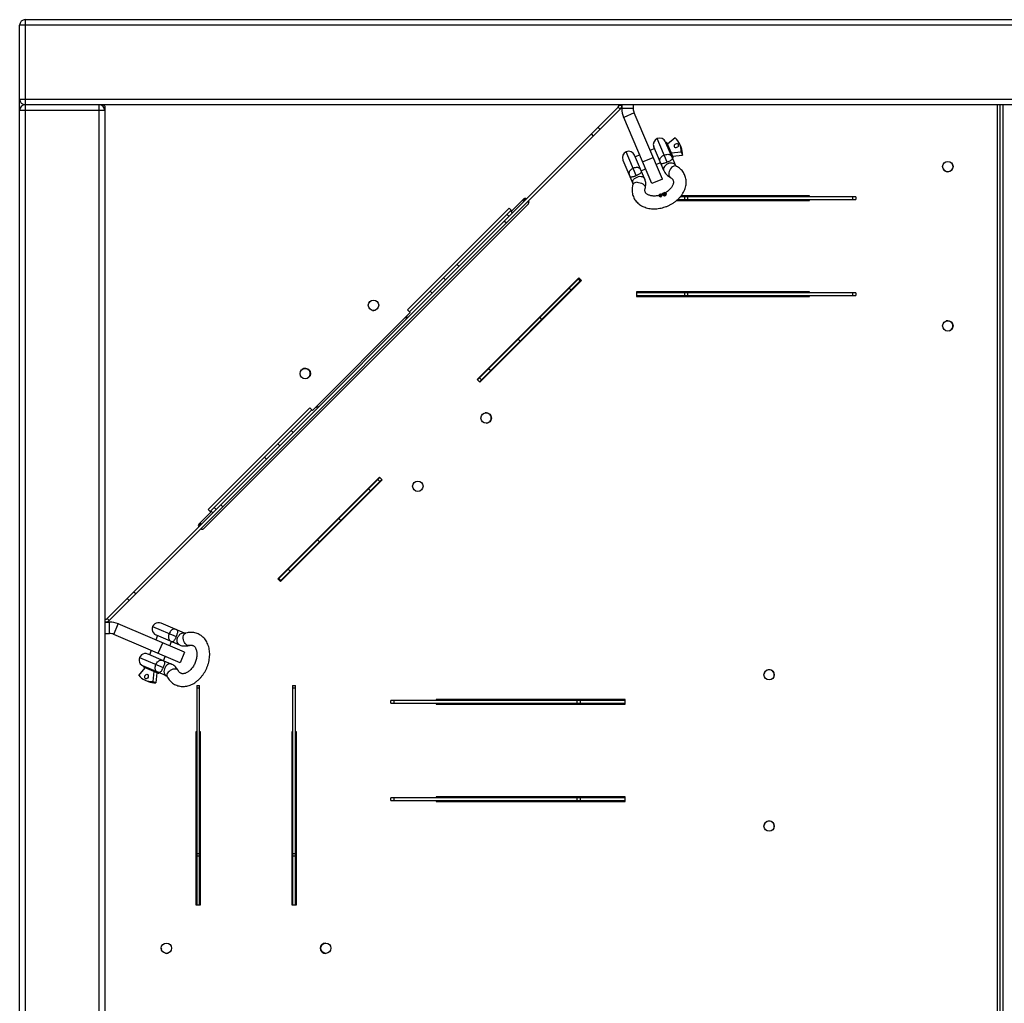
# Model space of a CAD drawing. Units: millimetres. Extents: x 1381 to 7494, y 508 to 4738.
# Drawn here: x 1381 to 2422, y 3463 to 4503 of the extents above; entities that cross this region are included whole.
import ezdxf

# ---------------------------------------------------------------- set-up
doc = ezdxf.new("R2010")
doc.units = ezdxf.units.MM

# ---------------------------------------------------------------- blocks, each defined once
blk = doc.blocks.new('A$C18703')
at = {"color": 7, "linetype": 'Continuous', "lineweight": 25}
for p, q in [((-0.1, 6.1), (-0.1, 2074.1)), ((2079.9, 2074.1), (-0.1, 2074.1)), ((5.9, 2080.1), (5.9, 0.1)), ((5.9, 2080.1), (2073.9, 2080.1)), ((-0.1, 1996.1), (2079.9, 1996.1)), ((2073.9, 1990.1), (5.9, 1990.1)), ((83.9, 90.1), (83.9, 1990.1)), ((88.5, 1990.1), (89.9, 1988.7)), ((633.9, 1990.1), (633.9, 1989.6)), ((633.9, 1989.6), (636.9, 1989.6)), ((636.9, 1990.1), (636.9, 1986.1)), ((648.9, 1990.1), (648.9, 1986.1)), ((1033.9, 1990.1), (1033.9, 90.1)), ((1036.9, 1990.1), (1036.9, 90.1)), ((1039.9, 1990.1), (1039.9, 90.1)), ((89.9, 1984.1), (-0.1, 1984.1)), ((89.9, 1988.7), (89.9, 91.5)), ((92.6, 1447), (633, 1987.4)), ((94.7, 1444.8), (635.2, 1985.3)), ((635.2, 1985.3), (633, 1987.4)), ((648.9, 1986.1), (636.9, 1986.1)), ((649.9, 1981.4), (638.9, 1976.7)), ((679.8, 1911.4), (649.9, 1981.4)), ((668.7, 1906.7), (638.9, 1976.7)), ((606.9, 1957), (604.8, 1959.2)), ((611.8, 1966.2), (614, 1964.1)), ((684.9, 1929.3), (674.2, 1954.4)), ((683.1, 1950.8), (693.7, 1925.9)), ((683.5, 1950), (683.4, 1950)), ((690.6, 1933.5), (683.5, 1950)), ((691.1, 1934.6), (684.7, 1949.5)), ((693.2, 1955.1), (685.2, 1948.3)), ((699.6, 1945.2), (698.2, 1948.4)), ((652.2, 1915.4), (641.6, 1940.4)), ((671.4, 1943.7), (666.8, 1941.8)), ((681.3, 1920.6), (670.7, 1945.5)), ((689.1, 1939.2), (699.6, 1940.2)), ((699.6, 1940.2), (701, 1936.9)), ((638, 1931.5), (648.6, 1906.7)), ((661, 1912), (650.4, 1936.9)), ((655.8, 1937.1), (651.2, 1935.1)), ((658.9, 1929.7), (670, 1934.4)), ((673.1, 1927.1), (677.7, 1929)), ((690.5, 1935.9), (701, 1936.9)), ((657.5, 1920.4), (662, 1922.4)), ((679.8, 1911.4), (668.7, 1906.7)), ((679.7, 1896.2), (682.9, 1897.8)), ((679.9, 1895.8), (679.7, 1896.2)), ((679.7, 1896.2), (680, 1895.5)), ((680.3, 1896), (679.9, 1895.8)), ((679.9, 1895.8), (680.2, 1895.2)), ((680.3, 1896), (680.5, 1895.4)), ((682.3, 1897.3), (680.7, 1896.5)), ((680.7, 1896.5), (680.9, 1895.8)), ((681.6, 1896.1), (681.9, 1895.5)), ((682.1, 1897), (682.4, 1896.4)), ((682.4, 1896.1), (682.6, 1895.4)), ((682.9, 1897.8), (682.9, 1897.8)), ((682.9, 1897.8), (683.2, 1897.1)), ((683, 1896), (683.2, 1895.6)), ((683.2, 1896.1), (683.3, 1895.8)), ((683.6, 1895.8), (683.9, 1895.1)), ((683.9, 1895.8), (683.7, 1896.4)), ((538.2, 1885.5), (194.5, 1541.8)), ((520.5, 1877.8), (533.3, 1890.5)), ((532, 1889.2), (533.4, 1887.8)), ((535.9, 1890.3), (533, 1890.3)), ((537.1, 1887.3), (538.8, 1887.3)), ((676.4, 1894.8), (676.1, 1894.7)), ((676.1, 1894.7), (676.4, 1894)), ((676.3, 1894), (677.5, 1894.3)), ((676.4, 1893.7), (676.3, 1894)), ((676.4, 1894.8), (676.7, 1894.1)), ((676.4, 1894), (676.7, 1894.1)), ((677.5, 1894.1), (676.4, 1893.7)), ((676.4, 1893.7), (676.6, 1893.1)), ((676.6, 1893.1), (677.8, 1893.4)), ((677, 1895.2), (677.3, 1894.5)), ((677.5, 1894.3), (677.4, 1895.2)), ((677.4, 1895.2), (677.4, 1895.2)), ((677.7, 1893.1), (677.5, 1894.1)), ((678, 1893.2), (677.7, 1893.1)), ((677.7, 1893.1), (678, 1892.5)), ((678, 1893.2), (678.3, 1892.6)), ((678, 1892.5), (678.3, 1892.6)), ((678.4, 1895.5), (678.4, 1894.6)), ((678.4, 1895.5), (678.7, 1894.9)), ((678.4, 1894.6), (679.1, 1894.8)), ((679.7, 1895.4), (678.6, 1895)), ((679.1, 1894.8), (679.1, 1894.6)), ((679.1, 1894.8), (679.3, 1894.2)), ((679.1, 1894.6), (679.4, 1894)), ((679.4, 1894), (679.3, 1894.2)), ((680, 1895.5), (680.2, 1895.2)), ((680.2, 1895.2), (680.5, 1895.4)), ((680.6, 1895), (680.9, 1894.3)), ((682.6, 1895.5), (682.6, 1895.4)), ((682.6, 1895.4), (682.8, 1895.3)), ((682.6, 1894.8), (682.9, 1894.2)), ((694.6, 1888.8), (835.4, 1888.8)), ((695.8, 1889.8), (884.4, 1889.8)), ((884.4, 1892.8), (698.7, 1892.8)), ((835.4, 1893.8), (699.5, 1893.8)), ((703.4, 1889.8), (703.4, 1892.8)), ((706.4, 1892.8), (706.4, 1889.8)), ((835.4, 1892.8), (835.4, 1893.8)), ((835.4, 1888.8), (835.4, 1889.8)), ((881.4, 1889.8), (881.4, 1892.8)), ((884.4, 1892.8), (884.4, 1889.8)), ((517.7, 1880.6), (410.2, 1773.1)), ((519.8, 1878.5), (412.4, 1771)), ((520.5, 1877.8), (517.7, 1880.6)), ((519.1, 1877.8), (521.2, 1875.6)), ((512.8, 1867.2), (515, 1865.1)), ((517.7, 1872.1), (515.6, 1874.2)), ((462.6, 1821.2), (464.7, 1819.1)), ((450.5, 1804.9), (448.4, 1807.1)), ((591.3, 1807.1), (483.8, 1699.6)), ((484.1, 1699.2), (591.6, 1806.7)), ((486.2, 1697.1), (593.7, 1804.6)), ((486.6, 1696.8), (594.1, 1804.2)), ((593, 1803.9), (590.9, 1806)), ((594.1, 1804.2), (591.3, 1807.1)), ((436.4, 1790.8), (434.3, 1792.9)), ((583.2, 1794.1), (581.1, 1796.2)), ((835.4, 1792.3), (652.4, 1792.3)), ((652.4, 1792.3), (652.4, 1787.3)), ((835.4, 1791.3), (835.4, 1792.3)), ((370.3, 1782), (369.7, 1781.2)), ((370.4, 1782.1), (370.3, 1782)), ((579.6, 1790.4), (579.9, 1790.1)), ((884.4, 1791.3), (652.4, 1791.3)), ((652.4, 1788.3), (884.4, 1788.3)), ((652.4, 1787.3), (835.4, 1787.3)), ((703.4, 1788.3), (703.4, 1791.3)), ((706.4, 1791.3), (706.4, 1788.3)), ((835.4, 1787.3), (835.4, 1788.3)), ((881.4, 1788.3), (881.4, 1791.3)), ((884.4, 1791.3), (884.4, 1788.3)), ((410.2, 1773.1), (413.1, 1770.3)), ((309.7, 1666.9), (413.1, 1770.3)), ((408.1, 1765.3), (409.5, 1763.9)), ((409.2, 1766.4), (410.6, 1765)), ((550, 1765.1), (552.1, 1762.9)), ((529.3, 1740.2), (527.2, 1742.3)), ((496, 1711.1), (498.2, 1709)), ((483.8, 1699.6), (486.6, 1696.8)), ((488.4, 1699.2), (486.2, 1701.3)), ((306.9, 1669.8), (199.4, 1562.3)), ((309, 1667.7), (201.5, 1560.2)), ((309.7, 1666.9), (306.9, 1669.8)), ((313.6, 1670.8), (315, 1669.4)), ((316.1, 1670.5), (314.7, 1671.9)), ((287.1, 1645.7), (289.2, 1643.6)), ((272.9, 1631.6), (275.1, 1629.5)), ((260.9, 1615.3), (258.8, 1617.5)), ((380.4, 1596.2), (272.9, 1488.8)), ((273.3, 1488.4), (380.8, 1595.9)), ((275.4, 1486.3), (382.9, 1593.8)), ((380.8, 1591.6), (378.7, 1593.8)), ((383.3, 1593.4), (380.4, 1596.2)), ((275.8, 1485.9), (383.3, 1593.4)), ((371, 1581.8), (368.9, 1584)), ((199.4, 1562.3), (202.2, 1559.5)), ((205.8, 1564.4), (207.9, 1562.3)), ((212.8, 1567.2), (214.9, 1565.1)), ((189.5, 1546.7), (202.2, 1559.5)), ((204.4, 1558.8), (202.2, 1560.9)), ((337.7, 1552.8), (339.8, 1550.7)), ((189.7, 1544.1), (189.7, 1547)), ((190.8, 1548), (192.2, 1546.6)), ((192.7, 1541.2), (192.7, 1542.9)), ((317.1, 1527.9), (314.9, 1530)), ((289.6, 1500.4), (289.9, 1500.1)), ((283.8, 1498.9), (285.9, 1496.8)), ((272.9, 1488.8), (275.8, 1485.9)), ((276.1, 1487), (274, 1489.1)), ((120.8, 1475.2), (123, 1473.1)), ((115.9, 1466.1), (113.8, 1468.2)), ((90.4, 1446.1), (89.9, 1446.1)), ((89.9, 1443.1), (94.9, 1443.1)), ((90.4, 1443.1), (90.4, 1446.1)), ((92.6, 1447), (94.7, 1444.8)), ((94.9, 1431.1), (94.9, 1443.1)), ((99.6, 1430.1), (104.3, 1441.2)), ((174.3, 1411.3), (104.3, 1441.2)), ((140.6, 1438.4), (165.6, 1427.8)), ((174.3, 1431.4), (149.5, 1442)), ((89.9, 1431.1), (94.9, 1431.1)), ((169.6, 1400.2), (99.6, 1430.1)), ((145.9, 1428.8), (143.9, 1424.2)), ((144.2, 1429.6), (169, 1419)), ((146.6, 1410.1), (151.3, 1421.1)), ((158.7, 1418), (160.6, 1422.6)), ((135.5, 1409.4), (160.4, 1398.7)), ((139.2, 1413.2), (137.3, 1408.6)), ((152, 1402.3), (153.9, 1406.9)), ((174.3, 1411.3), (169.6, 1400.2)), ((126.7, 1405.8), (151.7, 1395.1)), ((155.1, 1386.3), (130.2, 1396.9)), ((131, 1396.6), (131, 1396.5)), ((131, 1396.5), (147.6, 1389.4)), ((125.9, 1386.8), (132.7, 1394.8)), ((131.5, 1395.3), (146.4, 1389)), ((141.9, 1390.9), (140.9, 1380.4)), ((145.1, 1389.5), (144.1, 1379)), ((147.6, 1389.4), (147.6, 1389.5)), ((132.6, 1381.8), (135.8, 1380.4)), ((144.1, 1379), (140.9, 1380.4)), ((187.2, 1376.2), (190.2, 1376.2)), ((187.2, 1376.2), (187.2, 1144.2)), ((190.2, 1144.2), (190.2, 1376.2)), ((288.7, 1376.2), (291.7, 1376.2)), ((288.7, 1376.2), (288.7, 1144.2)), ((291.7, 1144.2), (291.7, 1376.2)), ((190.2, 1373.2), (187.2, 1373.2)), ((291.7, 1373.2), (288.7, 1373.2)), ((392.7, 1357.3), (392.7, 1360.3)), ((640.4, 1360.3), (392.7, 1360.3)), ((392.7, 1357.3), (640.4, 1357.3)), ((395.7, 1360.3), (395.7, 1357.3)), ((640.4, 1361.3), (440.4, 1361.3)), ((440.4, 1361.3), (440.4, 1360.3)), ((440.4, 1357.3), (440.4, 1356.3)), ((440.4, 1356.3), (640.4, 1356.3)), ((589.7, 1357.3), (589.7, 1360.3)), ((592.7, 1360.3), (592.7, 1357.3)), ((640.4, 1356.3), (640.4, 1361.3)), ((187.2, 1327.2), (186.2, 1327.2)), ((186.2, 1327.2), (186.2, 1144.2)), ((191.2, 1327.2), (190.2, 1327.2)), ((191.2, 1144.2), (191.2, 1327.2)), ((288.7, 1327.2), (287.7, 1327.2)), ((287.7, 1327.2), (287.7, 1144.2)), ((292.7, 1327.2), (291.7, 1327.2)), ((292.7, 1144.2), (292.7, 1327.2)), ((640.4, 1257.3), (392.7, 1257.3)), ((392.7, 1254.3), (392.7, 1257.3)), ((392.7, 1254.3), (640.4, 1254.3)), ((395.7, 1257.3), (395.7, 1254.3)), ((640.4, 1258.3), (440.4, 1258.3)), ((440.4, 1258.3), (440.4, 1257.3)), ((440.4, 1254.3), (440.4, 1253.3)), ((440.4, 1253.3), (640.4, 1253.3)), ((589.7, 1254.3), (589.7, 1257.3)), ((592.7, 1257.3), (592.7, 1254.3)), ((640.4, 1253.3), (640.4, 1258.3)), ((187.2, 1198.6), (190.2, 1198.6)), ((288.7, 1198.6), (291.7, 1198.6)), ((190.2, 1195.6), (187.2, 1195.6)), ((291.7, 1195.6), (288.7, 1195.6)), ((186.2, 1144.2), (191.2, 1144.2)), ((287.7, 1144.2), (292.7, 1144.2)), ((149.7, 1098.3), (149.8, 1097.3))]:
    blk.add_line(p, q, dxfattribs=at)
at = {"color": 7, "linetype": 'Continuous', "lineweight": 25, "flags": 128}
for points in [[(692.2, 1945.9), (692.7, 1945.3), (693.4, 1945), (694.3, 1945), (695.2, 1945.2), (696.1, 1945.7), (696.7, 1946.4), (696.9, 1947.1), (696.8, 1947.8), (696.4, 1948.4), (695.7, 1948.7), (694.8, 1948.7), (693.8, 1948.5), (693, 1948), (692.4, 1947.3), (692.1, 1946.6), (692.2, 1945.9)], [(685.6, 1927.7), (684.2, 1926.9), (683, 1926), (682.1, 1924.9), (681.4, 1923.8), (681, 1922.6), (681, 1921.4), (681.3, 1920.6)], [(693.7, 1925.9), (693.3, 1926.7), (692.4, 1927.5), (691.3, 1928), (690, 1928.4), (688.6, 1928.4), (687.1, 1928.2), (685.6, 1927.7)], [(689.5, 1923.6), (688.5, 1922.5), (687.7, 1921.1), (687.1, 1919.7), (686.7, 1918.2), (686.5, 1916.8), (686.7, 1915.6), (687, 1914.5), (687.6, 1913.7), (688.2, 1913.2)], [(648.6, 1906.7), (648.4, 1907.5), (648.4, 1908.6), (648.7, 1909.8), (649.4, 1911), (650.4, 1912.1), (651.6, 1913), (653, 1913.7)], [(653, 1913.7), (654.4, 1914.2), (655.9, 1914.5), (657.4, 1914.4), (658.7, 1914.1), (659.8, 1913.5), (660.6, 1912.7), (661, 1912)], [(653.2, 1908.1), (654.7, 1908), (656.2, 1907.7), (657.7, 1907.2), (659, 1906.4), (660.1, 1905.6), (661, 1904.6), (661.5, 1903.6), (661.7, 1902.6), (661.6, 1901.9)], [(981.7, 1761.8), (980.3, 1761.6), (980.1, 1761.6)], [(169, 1419), (168.8, 1419.1), (167.9, 1419.8), (167.2, 1420.7), (166.7, 1422), (166.5, 1423.3), (166.6, 1424.8), (167, 1426.3), (167.6, 1427.8), (168.5, 1429.1), (169.5, 1430.2), (170.6, 1431), (171.8, 1431.5), (172.9, 1431.7), (174.1, 1431.5), (174.2, 1431.4)], [(179.1, 1418.4), (178.9, 1418.4), (177.9, 1418.4), (176.9, 1418.7), (175.9, 1419.4), (175, 1420.4), (174.2, 1421.6), (173.6, 1423), (173.1, 1424.5), (172.9, 1426.1), (173, 1427.5), (173.2, 1428.9), (173.7, 1430), (174.4, 1430.8), (175.2, 1431.3), (175.5, 1431.4)], [(160.4, 1398.7), (160.1, 1398.8), (159, 1399), (157.8, 1398.8), (156.6, 1398.3), (155.5, 1397.5), (154.5, 1396.4), (153.7, 1395.1), (153.1, 1393.7), (152.7, 1392.2), (152.6, 1390.7), (152.8, 1389.3), (153.2, 1388.1), (153.9, 1387.1), (154.8, 1386.4), (155, 1386.4)], [(135.1, 1387.8), (135.7, 1387.3), (136, 1386.6), (136, 1385.7), (135.8, 1384.8), (135.3, 1383.9), (134.6, 1383.4), (133.9, 1383.1), (133.2, 1383.2), (132.6, 1383.6), (132.3, 1384.3), (132.3, 1385.2), (132.5, 1386.2), (133, 1387), (133.7, 1387.6), (134.4, 1387.9), (135.1, 1387.8)], [(167.7, 1391.8), (167.7, 1392), (167, 1392.7), (166, 1393.2), (164.8, 1393.4), (163.5, 1393.4), (162, 1393.2), (160.6, 1392.6), (159.2, 1391.9), (158, 1391), (156.9, 1390), (156.1, 1388.9), (155.7, 1387.8), (155.5, 1386.7), (155.7, 1385.7), (155.8, 1385.5)]]:
    blk.add_lwpolyline(points, dxfattribs=at)
at = {"color": 7, "linetype": 'Continuous', "lineweight": 25}
for centre in [(981.7, 1924.7), (374.2, 1778.1), (981.7, 1756.3), (302, 1705.8), (493.4, 1658.9), (421.1, 1586.7), (792.7, 1387.4), (792.7, 1227.4), (155.2, 1098.3), (323.7, 1098.3)]:
    blk.add_circle(centre, 5.5, dxfattribs=at)
for centre, radius, start, end in [((5.9, 2074.1), 6, 90, 180), ((5.9, 1996.1), 6, 180, 270), ((5.9, 1984.1), 6, 90, 180), ((83.9, 1984.1), 6, 0, 90), ((630.9, 1989.6), 3, 315, 360), ((630.9, 1989.6), 6, 315, 360), ((660.9, 1986.1), 24, 180, 203.1275), ((660.9, 1986.1), 12, 180, 203.1275), ((676.9, 1948.1), 6.75, 23.1275, 203.1275), ((683.9, 1949.2), 0.9, 23.1275, 113.1275), ((682, 1941.5), 17.6, 355.6189, 50.6361), ((644.2, 1934.2), 6.75, 23.1275, 203.1275), ((683.1, 1938.2), 17.9, 355.7974, 22.8223), ((690.2, 1934.3), 0.9, 293.1275, 23.1275), ((981.7, 1924.8), 5.5, 205.3636, 24.3112), ((693.1, 1920.9), 4.55, 71.8545, 142.8177), ((652.7, 1903.6), 4.55, 83.4687, 154.1354), ((534.7, 1889.1), 2, 45, 135), ((536.8, 1887), 2, 315, 45), ((374.2, 1778.1), 5.5, 259.4772, 290.6049), ((981.7, 1756.3), 5.5, 287.0771, 90), ((301.9, 1705.8), 5.5, 306.0193, 125.8461), ((493.3, 1658.9), 5.5, 274.1147, 100.9029), ((190.9, 1545.3), 2, 135, 225), ((193, 1543.2), 2, 225, 315), ((90.4, 1449.1), 3, 270, 315), ((90.4, 1449.1), 6, 270, 315), ((94.9, 1419.1), 24, 66.8725, 90), ((146.8, 1435.8), 6.75, 66.8725, 246.8725), ((94.9, 1419.1), 12, 66.8725, 90), ((132.9, 1403.1), 6.75, 66.8725, 246.8725), ((131.8, 1396.1), 0.9, 156.8725, 246.8725), ((139.5, 1398), 17.6, 219.3639, 274.3811), ((146.7, 1389.8), 0.9, 246.8725, 336.8725), ((792.7, 1387.3), 5.5, 348.6644, 167.8428), ((142.8, 1396.9), 17.9, 247.1777, 274.2026), ((792.7, 1227.3), 5.5, 348.6016, 167.9201), ((323.7, 1098.3), 5.5, 92.9998, 272.7814), ((155.2, 1098.3), 5.5, 259.1507, 290.1931)]:
    blk.add_arc(centre, radius, start, end, dxfattribs=at)
for points, knots in [([(681.7, 1936.9), (682.3, 1937.1), (683.7, 1937.6), (685.7, 1937.8), (687.4, 1937.4), (689, 1936.5), (689.6, 1935.4), (689.9, 1934.8), (689.9, 1934.7), (689.9, 1934.7)], [0, 0, 0, 0, 0.145578, 0.295815, 0.461177, 0.661977, 0.937051, 0.998169, 1, 1, 1, 1]), ([(677.5, 1929.4), (677.5, 1929.4), (677.5, 1929.5), (677.2, 1930.1), (676.9, 1931.3), (677.3, 1933.1), (678.3, 1934.6), (679.8, 1936), (681, 1936.6), (681.7, 1936.9)], [0, 0, 0, 0, 0.001831, 0.062949, 0.338023, 0.538823, 0.704185, 0.854422, 1, 1, 1, 1]), ([(684.9, 1929.3), (684.5, 1929.2), (683.8, 1928.9), (682.5, 1928.4), (681.1, 1927.9), (679.6, 1927.7), (678.4, 1927.9), (677.9, 1928.7), (677.6, 1929.3), (677.5, 1929.4), (677.5, 1929.4)], [0, 0, 0, 0, 0.086208, 0.133151, 0.278761, 0.450757, 0.665504, 0.94218, 0.998353, 1, 1, 1, 1]), ([(689.9, 1934.7), (689.9, 1934.7), (690, 1934.6), (690.2, 1934), (690.4, 1933.1), (689.8, 1932), (688.6, 1931.1), (687.2, 1930.4), (686, 1929.8), (685.3, 1929.5), (684.9, 1929.3)], [0, 0, 0, 0, 0.001647, 0.05782, 0.334496, 0.549243, 0.721239, 0.866849, 0.913792, 1, 1, 1, 1]), ([(649, 1923), (648.4, 1922.6), (647.1, 1922), (645.6, 1920.7), (644.6, 1919.1), (644.3, 1917.4), (644.6, 1916.2), (644.8, 1915.6), (644.9, 1915.5), (644.9, 1915.5)], [0, 0, 0, 0, 0.145578, 0.295815, 0.461177, 0.661977, 0.937051, 0.998169, 1, 1, 1, 1]), ([(648.6, 1905.6), (648.4, 1905.1), (648.1, 1903.7), (647.8, 1901.5), (647.7, 1898.9), (648, 1896.4), (648.6, 1894.1), (649.5, 1891.8), (650.7, 1889.7), (652.1, 1887.8), (653.8, 1886.1), (655.7, 1884.5), (657.8, 1883.2), (660.2, 1882.1), (662.7, 1881.2), (665.4, 1880.5), (668.2, 1880.2), (671.1, 1880), (674, 1880.2), (677, 1880.6), (680, 1881.2), (682.9, 1882.1), (685.8, 1883.3), (688.5, 1884.6), (691.2, 1886.2), (693.7, 1887.9), (696, 1889.9), (698.1, 1892), (700, 1894.2), (701.6, 1896.6), (702.9, 1899.1), (703.9, 1901.7), (704.6, 1904.3), (705, 1906.8), (705, 1909.4), (704.7, 1911.9), (704.1, 1914.2), (703.2, 1916.5), (702, 1918.6), (700.6, 1920.5), (698.9, 1922.2), (697, 1923.7), (695.5, 1924.7), (694.6, 1925.1), (694.5, 1925.2)], [0, 0, 0, 0, 0.014963, 0.039749, 0.064242, 0.088326, 0.112051, 0.135512, 0.158829, 0.182103, 0.205458, 0.229014, 0.252863, 0.277055, 0.301595, 0.326445, 0.351537, 0.376794, 0.402145, 0.427538, 0.452939, 0.478344, 0.503757, 0.529192, 0.554662, 0.580179, 0.605758, 0.631401, 0.657099, 0.682806, 0.708453, 0.733949, 0.759187, 0.784074, 0.808553, 0.832622, 0.856335, 0.879788, 0.903103, 0.926377, 0.949738, 0.973304, 0.996505, 1, 1, 1, 1]), ([(657.3, 1920.8), (657.3, 1920.8), (657.2, 1920.9), (657, 1921.5), (656.3, 1922.5), (654.8, 1923.5), (653, 1923.8), (651, 1923.7), (649.7, 1923.2), (649, 1923)], [0, 0, 0, 0, 0.001831, 0.062949, 0.338023, 0.538823, 0.704185, 0.854422, 1, 1, 1, 1]), ([(652.2, 1915.4), (652.7, 1915.6), (653.3, 1915.9), (654.6, 1916.5), (655.9, 1917.2), (657.1, 1918.1), (657.7, 1919.1), (657.6, 1920), (657.3, 1920.6), (657.3, 1920.8), (657.3, 1920.8)], [0, 0, 0, 0, 0.086208, 0.133151, 0.278761, 0.450757, 0.665504, 0.94218, 0.998353, 1, 1, 1, 1]), ([(681.3, 1920.6), (681.5, 1920.2), (682, 1919.1), (683.1, 1917.5), (684.5, 1915.9), (686.1, 1914.5), (687.4, 1913.7), (688.1, 1913.3), (688.2, 1913.2)], [0, 0, 0, 0, 0.149258, 0.354932, 0.560352, 0.767067, 0.972841, 1, 1, 1, 1]), ([(694.5, 1925.2), (694.4, 1925.2), (694.2, 1925.4), (693.9, 1925.6), (693.7, 1925.8), (693.7, 1925.9), (693.7, 1925.9)], [0, 0, 0, 0, 0.1424819, 0.4569118, 0.8000091, 1, 1, 1, 1]), ([(644.9, 1915.5), (644.9, 1915.5), (644.9, 1915.3), (645.2, 1914.7), (645.8, 1914), (646.9, 1913.7), (648.4, 1914), (649.9, 1914.5), (651.2, 1914.9), (651.8, 1915.2), (652.2, 1915.4)], [0, 0, 0, 0, 0.001647, 0.05782, 0.334496, 0.549243, 0.721239, 0.866849, 0.913792, 1, 1, 1, 1]), ([(648.6, 1906.7), (648.6, 1906.7), (648.7, 1906.6), (648.7, 1906.4), (648.7, 1905.9), (648.6, 1905.6), (648.6, 1905.6)], [0, 0, 0, 0, 0.149587, 0.580747, 0.886348, 1, 1, 1, 1]), ([(661.6, 1901.9), (661.7, 1902.3), (662, 1903.6), (662.2, 1905.6), (662.2, 1907.8), (661.8, 1910), (661.3, 1911.3), (661, 1912)], [0, 0, 0, 0, 0.142248, 0.363513, 0.581221, 0.794196, 1, 1, 1, 1]), ([(688.2, 1913.2), (688.4, 1913.1), (689, 1912.8), (689.8, 1912.2), (690.5, 1911.5), (691, 1910.6), (691.4, 1909.6), (691.5, 1908.6), (691.4, 1907.4), (691.2, 1906.2), (690.6, 1904.8), (689.8, 1903.4), (688.8, 1901.9), (687.5, 1900.5), (686, 1899.1), (684.6, 1898), (683.7, 1897.5), (683.4, 1897.3)], [0, 0, 0, 0, 0.03276, 0.102806, 0.175559, 0.254994, 0.345217, 0.422229, 0.492359, 0.558778, 0.629335, 0.697809, 0.765426, 0.832855, 0.900324, 0.967981, 1, 1, 1, 1]), ([(676.3, 1894.3), (676.3, 1894.3), (675.6, 1894), (674.2, 1893.8), (672.1, 1893.6), (670.2, 1893.6), (668.3, 1893.7), (666.7, 1894.1), (665.3, 1894.6), (664.1, 1895.2), (663.1, 1895.9), (662.3, 1896.6), (661.8, 1897.5), (661.4, 1898.4), (661.2, 1899.5), (661.3, 1900.6), (661.5, 1901.4), (661.6, 1901.9)], [0, 0, 0, 0, 0.000175, 0.068201, 0.13592, 0.20328, 0.270304, 0.337141, 0.404052, 0.471557, 0.540647, 0.613022, 0.691541, 0.780367, 0.859248, 0.930452, 1, 1, 1, 1]), ([(678.1, 1895.5), (678.1, 1895.5), (678.3, 1895.6), (678.4, 1895.6), (678.4, 1895.5), (678.4, 1895.5)], [0, 0, 0, 0, 0.212326, 0.697425, 1, 1, 1, 1]), ([(680.7, 1896.5), (680.6, 1896.4), (680.5, 1896.4), (680.4, 1896.3), (680.2, 1896.2), (680.2, 1896.1), (680.3, 1896), (680.3, 1896)], [0, 0, 0, 0, 0.158383, 0.272089, 0.412534, 0.856121, 1, 1, 1, 1]), ([(680.5, 1895.3), (680.6, 1895.5), (680.7, 1895.8), (681, 1896.2), (681.2, 1896.3), (681.3, 1896.4)], [0, 0, 0, 0, 0.495761, 0.747115, 1, 1, 1, 1]), ([(681.3, 1896.4), (681.4, 1896.5), (681.6, 1896.7), (681.9, 1897), (682.1, 1897.2), (682.3, 1897.3)], [0, 0, 0, 0, 0.24799, 0.621431, 1, 1, 1, 1]), ([(682.1, 1897), (682, 1896.9), (681.9, 1896.7), (681.7, 1896.4), (681.6, 1896.2), (681.6, 1896.1)], [0, 0, 0, 0, 0.497483, 0.747955, 1, 1, 1, 1]), ([(681.6, 1896.1), (681.6, 1896), (681.5, 1895.9), (681.6, 1895.7), (681.6, 1895.5), (681.7, 1895.5)], [0, 0, 0, 0, 0.404547, 0.698447, 1, 1, 1, 1]), ([(681.9, 1895.5), (681.9, 1895.6), (682, 1895.8), (682.2, 1896), (682.3, 1896.2), (682.3, 1896.2)], [0, 0, 0, 0, 0.28823, 0.726585, 1, 1, 1, 1]), ([(682.9, 1897.8), (682.8, 1897.7), (682.6, 1897.5), (682.4, 1897.2), (682.2, 1897.1), (682.1, 1897)], [0, 0, 0, 0, 0.494343, 0.746785, 1, 1, 1, 1]), ([(682.4, 1896.1), (682.3, 1896.1), (682.3, 1896.2), (682.4, 1896.4), (682.5, 1896.5), (682.6, 1896.6), (682.7, 1896.6), (682.7, 1896.7)], [0, 0, 0, 0, 0.278971, 0.485155, 0.690986, 0.890809, 1, 1, 1, 1]), ([(683, 1896), (682.9, 1896), (682.7, 1896), (682.5, 1896), (682.4, 1896), (682.4, 1896.1), (682.4, 1896.1)], [0, 0, 0, 0, 0.410711, 0.614138, 0.81804, 1, 1, 1, 1]), ([(683.6, 1895.8), (683.6, 1895.7), (683.4, 1895.4), (683.1, 1895.1), (682.8, 1894.9), (682.6, 1894.8)], [0, 0, 0, 0, 0.248578, 0.619858, 1, 1, 1, 1]), ([(682.7, 1896.7), (682.8, 1896.7), (683, 1896.8), (683.2, 1896.8), (683.4, 1896.8), (683.5, 1896.7), (683.6, 1896.6), (683.6, 1896.5)], [0, 0, 0, 0, 0.195326, 0.365081, 0.569832, 0.840073, 1, 1, 1, 1]), ([(682.8, 1896.7), (682.8, 1896.7), (682.8, 1896.8), (683, 1897), (683.1, 1897.1), (683.2, 1897.1)], [0, 0, 0, 0, 0.05602, 0.526116, 1, 1, 1, 1]), ([(682.8, 1895.3), (682.9, 1895.3), (683.1, 1895.4), (683.3, 1895.7), (683.4, 1895.8), (683.4, 1896), (683.3, 1896), (683.3, 1896)], [0, 0, 0, 0, 0.325037, 0.587116, 0.790366, 0.911536, 1, 1, 1, 1]), ([(683.2, 1896.1), (683.2, 1896.1), (683.1, 1896.1), (683, 1896.1), (683, 1896), (683, 1896)], [0, 0, 0, 0, 0.474395, 0.736772, 1, 1, 1, 1]), ([(683.3, 1896), (683.3, 1896.1), (683.3, 1896.1), (683.3, 1896.1), (683.3, 1896.1), (683.2, 1896.1)], [0, 0, 0, 0, 0.253424, 0.627389, 1, 1, 1, 1]), ([(683.6, 1896.5), (683.6, 1896.5), (683.7, 1896.3), (683.7, 1896.1), (683.7, 1895.9), (683.6, 1895.8)], [0, 0, 0, 0, 0.251375, 0.675298, 1, 1, 1, 1]), ([(683.9, 1895.1), (683.9, 1895.2), (684, 1895.4), (684, 1895.6), (683.9, 1895.7), (683.9, 1895.8)], [0, 0, 0, 0, 0.2943762, 0.7582268, 1, 1, 1, 1]), ([(534.4, 1888.8), (534, 1889.1), (533.3, 1889.5), (532.8, 1889.7), (532.5, 1889.8)], [0, 0, 0, 0, 0.522973, 1, 1, 1, 1]), ([(676.1, 1894.7), (676.1, 1894.8), (676.2, 1894.9), (676.5, 1895), (676.7, 1895.1), (676.8, 1895.1)], [0, 0, 0, 0, 0.4887124, 0.788236, 1, 1, 1, 1]), ([(677, 1895.2), (677, 1895.2), (676.9, 1895.1), (676.8, 1895.1), (676.6, 1895), (676.5, 1894.9), (676.5, 1894.8), (676.4, 1894.8)], [0, 0, 0, 0, 0.090646, 0.181777, 0.29751, 0.523164, 1, 1, 1, 1]), ([(676.7, 1894.1), (676.7, 1894.2), (676.7, 1894.3), (676.9, 1894.4), (677, 1894.4), (677.1, 1894.5), (677.2, 1894.5), (677.3, 1894.5), (677.3, 1894.5)], [0, 0, 0, 0, 0.3349526, 0.6725202, 0.7806662, 0.8705793, 0.9608016, 1, 1, 1, 1]), ([(678.1, 1895.5), (678, 1895.5), (677.6, 1895.3), (677.1, 1895.2), (676.8, 1895.1)], [0, 0, 0, 0, 0.201707, 1, 1, 1, 1]), ([(677.4, 1895.2), (677.4, 1895.2), (677.3, 1895.2), (677.2, 1895.2), (677.1, 1895.2), (677.1, 1895.2), (677, 1895.2)], [0, 0, 0, 0, 0.302992, 0.608533, 0.813063, 1, 1, 1, 1]), ([(679.1, 1894.6), (678.9, 1894.6), (678.6, 1894.4), (678.2, 1894.1), (678, 1893.7), (678, 1893.4), (678, 1893.2)], [0, 0, 0, 0, 0.286075, 0.471751, 0.656796, 1, 1, 1, 1]), ([(678.3, 1892.6), (678.3, 1892.8), (678.3, 1893.1), (678.5, 1893.5), (678.9, 1893.8), (679.2, 1893.9), (679.4, 1894)], [0, 0, 0, 0, 0.342044, 0.540222, 0.739553, 1, 1, 1, 1]), ([(680.6, 1895), (680.6, 1895), (680.5, 1895.1), (680.5, 1895.2), (680.5, 1895.3), (680.5, 1895.3)], [0, 0, 0, 0, 0.491338, 0.744321, 1, 1, 1, 1]), ([(682.6, 1894.8), (682.4, 1894.7), (682, 1894.6), (681.4, 1894.5), (680.9, 1894.6), (680.7, 1894.8), (680.6, 1894.9), (680.6, 1895)], [0, 0, 0, 0, 0.319334, 0.52969, 0.740135, 0.93688, 1, 1, 1, 1]), ([(680.8, 1894.4), (680.8, 1894.4), (680.9, 1894.4), (680.9, 1894.3), (680.9, 1894.3)], [0, 0, 0, 0, 0.0910658, 1, 1, 1, 1]), ([(680.9, 1894.3), (681, 1894.2), (681.1, 1894.1), (681.5, 1893.9), (681.9, 1893.9), (682.4, 1894), (682.7, 1894.1), (682.9, 1894.2)], [0, 0, 0, 0, 0.195188, 0.39221, 0.567644, 0.779656, 1, 1, 1, 1]), ([(681.7, 1895.5), (681.7, 1895.4), (681.8, 1895.3), (682.1, 1895.1), (682.3, 1895.1), (682.6, 1895.2), (682.7, 1895.2), (682.8, 1895.3)], [0, 0, 0, 0, 0.3273553, 0.504435, 0.6824996, 0.8443919, 1, 1, 1, 1]), ([(682.9, 1894.2), (683, 1894.2), (683.3, 1894.4), (683.7, 1894.7), (683.8, 1895), (683.9, 1895.1)], [0, 0, 0, 0, 0.251819, 0.689566, 1, 1, 1, 1]), ([(190.2, 1547.5), (190.3, 1547.2), (190.5, 1546.7), (190.9, 1546), (191.2, 1545.6)], [0, 0, 0, 0, 0.477027, 1, 1, 1, 1]), ([(155.8, 1385.5), (156.1, 1385), (156.8, 1383.8), (158.1, 1382), (159.8, 1380.1), (161.7, 1378.5), (163.8, 1377.2), (166, 1376.2), (168.3, 1375.5), (170.6, 1375.1), (173.1, 1375), (175.5, 1375.2), (178, 1375.7), (180.5, 1376.5), (182.9, 1377.6), (185.3, 1379), (187.5, 1380.7), (189.7, 1382.6), (191.8, 1384.7), (193.6, 1387.1), (195.3, 1389.6), (196.8, 1392.3), (198.1, 1395.1), (199.2, 1398), (200, 1400.9), (200.6, 1403.9), (200.9, 1406.9), (201, 1409.9), (200.8, 1412.8), (200.3, 1415.7), (199.5, 1418.4), (198.5, 1420.9), (197.2, 1423.3), (195.7, 1425.4), (193.9, 1427.3), (192, 1428.8), (189.9, 1430.1), (187.7, 1431.1), (185.4, 1431.8), (183.1, 1432.2), (180.6, 1432.3), (178.2, 1432.1), (176.5, 1431.7), (175.6, 1431.5), (175.4, 1431.4)], [0, 0, 0, 0, 0.014963, 0.039749, 0.064242, 0.088326, 0.112051, 0.135512, 0.158829, 0.182103, 0.205458, 0.229014, 0.252863, 0.277055, 0.301595, 0.326445, 0.351537, 0.376794, 0.402145, 0.427538, 0.452939, 0.478344, 0.503757, 0.529192, 0.554662, 0.580179, 0.605758, 0.631401, 0.657099, 0.682806, 0.708453, 0.733949, 0.759187, 0.784074, 0.808553, 0.832622, 0.856335, 0.879788, 0.903103, 0.926377, 0.949738, 0.973304, 0.996505, 1, 1, 1, 1]), ([(158.1, 1431), (157.8, 1430.3), (157.3, 1429), (157.2, 1427), (157.5, 1425.2), (158.5, 1423.7), (159.5, 1423), (160.1, 1422.8), (160.3, 1422.7), (160.3, 1422.7)], [0, 0, 0, 0, 0.145578, 0.295815, 0.461177, 0.661977, 0.937051, 0.998169, 1, 1, 1, 1]), ([(165.6, 1435.1), (165.6, 1435.1), (165.4, 1435.2), (164.8, 1435.4), (163.6, 1435.7), (161.9, 1435.4), (160.3, 1434.4), (159, 1432.9), (158.4, 1431.6), (158.1, 1431)], [0, 0, 0, 0, 0.0018313, 0.0629492, 0.3380235, 0.5388235, 0.7041854, 0.8544218, 1, 1, 1, 1]), ([(160.3, 1422.7), (160.3, 1422.7), (160.4, 1422.7), (161, 1422.4), (161.9, 1422.3), (162.9, 1422.9), (163.8, 1424.1), (164.6, 1425.4), (165.2, 1426.7), (165.4, 1427.3), (165.6, 1427.8)], [0, 0, 0, 0, 0.001647, 0.05782, 0.334496, 0.549243, 0.721239, 0.866849, 0.913792, 1, 1, 1, 1]), ([(165.6, 1427.8), (165.8, 1428.2), (166.1, 1428.8), (166.6, 1430.1), (167, 1431.6), (167.3, 1433.1), (167, 1434.2), (166.3, 1434.8), (165.7, 1435.1), (165.6, 1435.1), (165.6, 1435.1)], [0, 0, 0, 0, 0.086208, 0.133151, 0.278761, 0.450757, 0.665504, 0.94218, 0.998353, 1, 1, 1, 1]), ([(175.4, 1431.4), (175.4, 1431.4), (175, 1431.3), (174.7, 1431.3), (174.4, 1431.3), (174.4, 1431.4), (174.3, 1431.4)], [0, 0, 0, 0, 0.142482, 0.456912, 0.800009, 1, 1, 1, 1]), ([(179.1, 1418.4), (179.4, 1418.5), (180, 1418.7), (181, 1418.8), (182, 1418.7), (183, 1418.5), (183.9, 1418), (184.8, 1417.3), (185.5, 1416.5), (186.1, 1415.4), (186.7, 1414), (187.1, 1412.4), (187.4, 1410.7), (187.5, 1408.7), (187.3, 1406.7), (187, 1404.6), (186.4, 1402.5), (185.7, 1400.4), (184.8, 1398.4), (183.7, 1396.4), (182.4, 1394.7), (181.1, 1393.1), (179.7, 1391.7), (178.3, 1390.6), (176.8, 1389.7), (175.5, 1389.1), (174.2, 1388.7), (173, 1388.5), (171.9, 1388.5), (170.9, 1388.8), (170, 1389.2), (169.2, 1389.8), (168.4, 1390.7), (168, 1391.4), (167.8, 1391.8)], [0, 0, 0, 0, 0.014648, 0.045968, 0.078498, 0.114016, 0.154358, 0.188793, 0.22015, 0.249848, 0.281396, 0.312013, 0.342247, 0.372397, 0.402565, 0.432816, 0.463162, 0.493577, 0.524018, 0.554428, 0.584744, 0.614923, 0.644942, 0.674811, 0.704597, 0.734416, 0.764499, 0.795289, 0.827543, 0.862535, 0.90212, 0.937274, 0.969006, 1, 1, 1, 1]), ([(169, 1419), (169.5, 1418.8), (170.6, 1418.3), (172.5, 1417.9), (174.6, 1417.8), (176.8, 1417.9), (178.3, 1418.2), (179.1, 1418.4), (179.1, 1418.4)], [0, 0, 0, 0, 0.149258, 0.354932, 0.560352, 0.767067, 0.972841, 1, 1, 1, 1]), ([(146.3, 1390.1), (146.3, 1390.1), (146.2, 1390.1), (145.6, 1390.4), (144.5, 1391.1), (143.6, 1392.6), (143.2, 1394.3), (143.4, 1396.3), (143.9, 1397.7), (144.1, 1398.3)], [0, 0, 0, 0, 0.001831, 0.062949, 0.338023, 0.538823, 0.704185, 0.854422, 1, 1, 1, 1]), ([(144.1, 1398.3), (144.4, 1399), (145.1, 1400.3), (146.4, 1401.7), (147.9, 1402.7), (149.7, 1403.1), (150.9, 1402.8), (151.5, 1402.5), (151.6, 1402.5), (151.6, 1402.5)], [0, 0, 0, 0, 0.1455782, 0.2958146, 0.4611765, 0.6619765, 0.9370508, 0.9981687, 1, 1, 1, 1]), ([(151.6, 1402.5), (151.6, 1402.5), (151.7, 1402.4), (152.3, 1402.2), (153.1, 1401.6), (153.3, 1400.4), (153.1, 1398.9), (152.6, 1397.5), (152.1, 1396.2), (151.9, 1395.5), (151.7, 1395.1)], [0, 0, 0, 0, 0.001647, 0.05782, 0.334496, 0.549243, 0.721239, 0.866849, 0.913792, 1, 1, 1, 1]), ([(167.8, 1391.8), (167.5, 1392.2), (166.9, 1393.3), (165.7, 1394.9), (164.1, 1396.5), (162.3, 1397.8), (161, 1398.4), (160.4, 1398.7)], [0, 0, 0, 0, 0.1422478, 0.3635134, 0.5812209, 0.7941955, 1, 1, 1, 1]), ([(151.7, 1395.1), (151.5, 1394.7), (151.2, 1394), (150.6, 1392.8), (149.9, 1391.4), (149, 1390.2), (148, 1389.6), (147.1, 1389.8), (146.4, 1390), (146.3, 1390.1), (146.3, 1390.1)], [0, 0, 0, 0, 0.086208, 0.133151, 0.278761, 0.450757, 0.665504, 0.94218, 0.998353, 1, 1, 1, 1]), ([(155.1, 1386.3), (155.1, 1386.3), (155.2, 1386.3), (155.4, 1386.1), (155.6, 1385.8), (155.8, 1385.6), (155.8, 1385.5)], [0, 0, 0, 0, 0.149587, 0.580747, 0.886348, 1, 1, 1, 1])]:
    blk.add_open_spline(points, degree=3, knots=knots, dxfattribs=at)

msp = doc.modelspace()

# ---------------------------------------------------------------- block references
msp.add_blockref('A$C18703', (1380.6, 2423.2))

doc.saveas('drawing.dxf')
